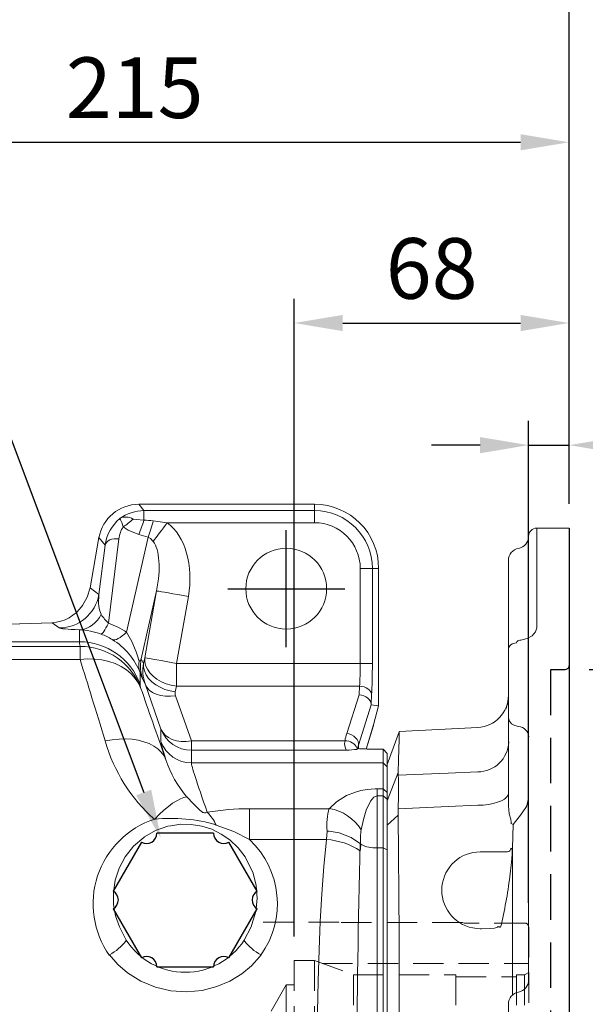
# Model space of a CAD drawing. Extents: x -42 to 1839, y -24 to 1176.
# Drawn here: x 497 to 637, y 676 to 920 of the extents above; entities that cross this region are included whole.
import ezdxf

# ---------------------------------------------------------------- set-up
doc = ezdxf.new("R2010")
doc.units = 0
doc.header["$LTSCALE"] = 30
doc.header["$MEASUREMENT"] = 0
doc.linetypes.add('CENTER', pattern=[2, 1.25, -0.25, 0.25, -0.25])
doc.linetypes.add('HIDDEN', pattern=[0.375, 0.25, -0.125])
doc.layers.get('0').update_dxf_attribs({"color": 3, "linetype": 'CONTINUOUS'})
doc.layers.get('DEFPOINTS').update_dxf_attribs({"linetype": 'CONTINUOUS'})
for name, color, linetype in [('CEN', 2, 'CENTER'), ('DIM', 3, 'CONTINUOUS'), ('HID', 6, 'HIDDEN'), ('MAIN', 7, 'CONTINUOUS')]:
    doc.layers.add(name, color=color, linetype=linetype)
doc.styles.get("Standard").update_dxf_attribs({"font": 'simplex.shx'})
doc.dimstyles.new('C', dxfattribs={"dimscale": 6, "dimtxt": 2.5, "dimasz": 2, "dimexe": 1, "dimexo": 1, "dimgap": 1, "dimtad": 1, "dimtoh": 1, "dimdec": 8, "dimdsep": 46, "dimtxsty": 'Standard', "dimcen": 0, "dimclrd": 256, "dimclre": 256, "dimclrt": 256, "dimadec": 0, "dimazin": 0, "dimtfac": 0.6, "dimtdec": 8, "dimtofl": 0, "dimtmove": 0, "dimatfit": 3, "dimfxl": 0, "dimtolj": 1, "dimarcsym": 0})
doc.dimstyles.new('L', dxfattribs={"dimscale": 6, "dimtxt": 2.5, "dimasz": 2, "dimexe": 1, "dimexo": 1, "dimgap": 1, "dimtad": 1, "dimdec": 1, "dimdsep": 46, "dimtxsty": 'Standard', "dimcen": 0, "dimclrd": 256, "dimclre": 256, "dimclrt": 256, "dimadec": 0, "dimazin": 0, "dimtfac": 0.6, "dimtdec": 1, "dimtmove": 0, "dimatfit": 3, "dimfxl": 0, "dimtolj": 1, "dimarcsym": 0})

# ---------------------------------------------------------------- blocks, each defined once
blk = doc.blocks.new('*D11')
at = {"layer": 'DEFPOINTS', "color": 0}
for p in [(632.63, 889.52), (417.63, 809.61), (632.63, 794.09)]:
    blk.add_point(p, dxfattribs=at)
at = {"layer": 'DIM', "lineweight": -2}
for p, q in [((417.63, 815.61), (417.63, 895.52)), ((632.63, 800.09), (632.63, 895.52)), ((429.63, 889.52), (620.63, 889.52))]:
    blk.add_line(p, q, dxfattribs=at)
at = {"layer": 'DIM'}
for points in [[(429.63, 891.52), (429.63, 887.52), (417.63, 889.52)], [(620.63, 891.52), (620.63, 887.52), (632.63, 889.52)]]:
    blk.add_solid(points, dxfattribs=at)
at = {"layer": 'DIM', "insert": (525.13, 903.02), "char_height": 15, "attachment_point": 5}
blk.add_mtext('\\A1;215', dxfattribs=at)
blk = doc.blocks.new('*D9')
at = {"layer": 'DEFPOINTS', "color": 0}
for p in [(632.63, 933.98), (632.63, 794.09), (229.63, 723.84)]:
    blk.add_point(p, dxfattribs=at)
at = {"layer": 'DIM', "lineweight": -2}
for p, q in [((229.63, 729.84), (229.63, 939.98)), ((632.63, 800.09), (632.63, 939.98)), ((241.63, 933.98), (620.63, 933.98))]:
    blk.add_line(p, q, dxfattribs=at)
at = {"layer": 'DIM'}
for points in [[(241.63, 935.98), (241.63, 931.98), (229.63, 933.98)], [(620.63, 935.98), (620.63, 931.98), (632.63, 933.98)]]:
    blk.add_solid(points, dxfattribs=at)
at = {"layer": 'DIM', "insert": (431.13, 947.48), "char_height": 15, "attachment_point": 5}
blk.add_mtext('\\A1;403', dxfattribs=at)
blk = doc.blocks.new('A$C73BA4E20')
at = {"layer": 'HID', "lineweight": 0}
for p, q in [((330.62, 107.85), (311.62, 107.85)), ((330.62, 107.85), (330.62, 107.75)), ((361.24, 107.75), (330.62, 107.75)), ((361.62, 107.65), (361.24, 107.75)), ((376.62, 107.65), (361.62, 107.65)), ((377.62, 106.65), (377.62, 54.05)), ((319.62, 98.35), (324.62, 98.35)), ((319.62, 98.35), (319.62, 62.35)), ((324.62, 98.35), (324.62, 62.35)), ((324.62, 98.35), (334.23, 94.85)), ((326.54, 97.65), (377.62, 97.65)), ((376.62, 94.85), (377.62, 95.43)), ((334.23, 94.85), (359.62, 94.85)), ((334.23, 94.85), (334.23, 65.85)), ((359.62, 94.85), (359.62, 65.85)), ((359.62, 94.35), (374.62, 94.35)), ((374.62, 94.85), (376.62, 94.85)), ((374.62, 94.85), (374.62, 65.85)), ((376.62, 94.85), (376.62, 65.85)), ((317.62, 92.35), (310.69, 80.35)), ((317.62, 92.35), (317.62, 68.35)), ((319.62, 92.35), (317.62, 92.35)), ((317.62, 68.35), (310.69, 80.35)), ((319.62, 68.35), (317.62, 68.35)), ((324.62, 62.35), (334.23, 65.85)), ((334.23, 65.85), (359.62, 65.85)), ((359.62, 66.35), (374.62, 66.35)), ((374.62, 65.85), (376.62, 65.85)), ((376.62, 65.85), (377.62, 65.27)), ((319.62, 62.35), (324.62, 62.35)), ((311.62, 52.85), (330.62, 52.85)), ((330.62, 52.95), (361.24, 52.95)), ((330.62, 52.95), (330.62, 52.85)), ((361.24, 52.95), (361.62, 53.05)), ((361.62, 53.05), (376.62, 53.05))]:
    blk.add_line(p, q, dxfattribs=at)
for centre, start, end in [((376.62, 106.65), 0, 90), ((376.62, 54.05), 270, 0)]:
    blk.add_arc(centre, 1, start, end, dxfattribs=at)
blk = doc.blocks.new('*D32')
at = {"layer": 'DEFPOINTS', "color": 0}
for p in [(632.63, 844.81), (632.63, 794.09), (564.63, 687.09)]:
    blk.add_point(p, dxfattribs=at)
at = {"layer": 'DIM', "lineweight": -2}
for p, q in [((564.63, 693.09), (564.63, 850.81)), ((632.63, 800.09), (632.63, 850.81)), ((576.63, 844.81), (620.63, 844.81))]:
    blk.add_line(p, q, dxfattribs=at)
at = {"layer": 'DIM'}
for points in [[(576.63, 846.81), (576.63, 842.81), (564.63, 844.81)], [(620.63, 846.81), (620.63, 842.81), (632.63, 844.81)]]:
    blk.add_solid(points, dxfattribs=at)
at = {"layer": 'DIM', "insert": (598.63, 858.31), "char_height": 15, "attachment_point": 5}
blk.add_mtext('\\A1;68', dxfattribs=at)
blk = doc.blocks.new('*D33')
at = {"layer": 'DEFPOINTS', "color": 0}
for p in [(632.63, 814.6), (632.63, 794.09), (622.63, 695.39)]:
    blk.add_point(p, dxfattribs=at)
at = {"layer": 'DIM', "lineweight": -2}
for p, q in [((622.63, 701.39), (622.63, 820.6)), ((632.63, 800.09), (632.63, 820.6)), ((610.63, 814.6), (598.63, 814.6)), ((622.63, 814.6), (632.63, 814.6)), ((644.63, 814.6), (690.06, 814.6))]:
    blk.add_line(p, q, dxfattribs=at)
at = {"layer": 'DIM'}
for points in [[(610.63, 816.6), (610.63, 812.6), (622.63, 814.6)], [(644.63, 816.6), (644.63, 812.6), (632.63, 814.6)]]:
    blk.add_solid(points, dxfattribs=at)
at = {"layer": 'DIM', "insert": (673.35, 828.1), "char_height": 15, "attachment_point": 5}
blk.add_mtext('\\A1;10', dxfattribs=at)
blk = doc.blocks.new('*D34')
at = {"layer": 'DEFPOINTS', "color": 0}
for p in [(631.63, 759.09), (631.63, 579.09), (679.98, 579.09)]:
    blk.add_point(p, dxfattribs=at)
at = {"layer": 'DIM', "lineweight": -2}
for p, q in [((637.63, 759.09), (685.98, 759.09)), ((679.98, 747.09), (679.98, 591.09)), ((637.63, 579.09), (685.98, 579.09))]:
    blk.add_line(p, q, dxfattribs=at)
at = {"layer": 'DIM'}
for points in [[(677.98, 747.09), (681.98, 747.09), (679.98, 759.09)], [(677.98, 591.09), (681.98, 591.09), (679.98, 579.09)]]:
    blk.add_solid(points, dxfattribs=at)
at = {"layer": 'DIM', "insert": (666.48, 669.09), "char_height": 15, "attachment_point": 5, "rotation": 90}
blk.add_mtext('\\A1;%%c180G7', dxfattribs=at)
blk = doc.blocks.new('*D35')
at = {"layer": 'DEFPOINTS', "color": 0}
for p in [(632.63, 794.09), (632.63, 544.09), (715.3, 544.09)]:
    blk.add_point(p, dxfattribs=at)
at = {"layer": 'DIM', "lineweight": -2}
for p, q in [((638.63, 794.09), (721.3, 794.09)), ((715.3, 782.09), (715.3, 556.09)), ((638.63, 544.09), (721.3, 544.09))]:
    blk.add_line(p, q, dxfattribs=at)
at = {"layer": 'DIM'}
for points in [[(713.3, 782.09), (717.3, 782.09), (715.3, 794.09)], [(713.3, 556.09), (717.3, 556.09), (715.3, 544.09)]]:
    blk.add_solid(points, dxfattribs=at)
at = {"layer": 'DIM', "insert": (701.8, 669.09), "char_height": 15, "attachment_point": 5, "rotation": 90}
blk.add_mtext('\\A1;%%c250', dxfattribs=at)
blk = doc.blocks.new('A$C2E800A77')
at = {"color": 7, "linetype": 'Continuous', "lineweight": 15}
for p, q in [((57, 250), (49, 250)), ((49, 250), (49, 225.32)), ((42, 232.5), (42, 242)), ((42, 220.04), (42, 232.5)), ((42, 203.07), (42, 220.04)), ((42, 181.32), (42, 203.07)), ((34.42, 200.67), (14.96, 199.66)), ((14.95, 199.61), (12, 191.5)), ((47, 138.17), (47, 198.38)), ((12, 182.54), (12, 191.5)), ((14.7, 189.52), (12, 182.54)), ((14.7, 189.52), (14.71, 188.9)), ((12, 176.5), (12, 182.54)), ((14.71, 180.58), (14.7, 179.01)), ((14.7, 179.01), (12, 176.5)), ((12, 73.5), (12, 176.5)), ((43.72, 177.42), (43.17, 176.63)), ((35, 169.9), (41.69, 169.9)), ((43, 134.45), (43, 164.56)), ((35, 150.9), (35.37, 150.9)), ((42, 117.75), (42, 132.25))]:
    blk.add_line(p, q, dxfattribs=at)
at = {"color": 7, "linetype": 'Continuous', "lineweight": 15, "flags": 128}
for points in [[(49, 225.32), (48.72, 224.29), (47.89, 223.37), (46.62, 222.66), (45.07, 222.26), (44.83, 222.23)], [(44, 221.59), (43.61, 221.56), (43.23, 221.47), (42.89, 221.33), (42.59, 221.14), (42.34, 220.9), (42.15, 220.64), (42.04, 220.35), (42, 220.04)], [(44.5, 200.91), (43.55, 201.15), (42.77, 201.61), (42.23, 202.23), (42, 202.95), (42, 203.07)], [(14.97, 199.6), (14.96, 199.25), (14.92, 197.77), (14.85, 195.22), (14.78, 192.66), (14.7, 189.52)], [(14.71, 188.9), (27.12, 189.39), (34.42, 189.67)], [(34.42, 181.42), (35.75, 181.49), (37.04, 181.64), (38.24, 181.87), (39.32, 182.18), (40.25, 182.54), (41, 182.96), (41.55, 183.43), (41.89, 183.92), (42, 184.42)], [(47, 183.28), (46.54, 181.32), (46.28, 180.87)], [(34.42, 181.42), (27.12, 181.11), (14.71, 180.58)], [(42, 181.32), (42.2, 179.3), (42.58, 177.98)], [(46.28, 180.87), (45.01, 178.98), (43.72, 177.42)], [(14.7, 179.01), (14.79, 169.32), (14.86, 159.42), (14.92, 149.16), (14.95, 138.78), (14.97, 126.43), (14.96, 114.06), (14.92, 101.41), (14.85, 88.93), (14.78, 79.89), (14.7, 70.99)], [(42.7, 176.88), (43.17, 176.63), (43.17, 176.63)], [(43.17, 176.63), (43.04, 170.83), (43, 164.56)], [(42.63, 170.78), (42.78, 170.72), (42.88, 170.5), (42.92, 170.15), (42.92, 169.7), (42.9, 169.33)], [(42.9, 169.33), (42.73, 167.34), (42.34, 163.76)], [(33.15, 151.08), (34.14, 150.94), (35, 150.9)], [(35.37, 150.9), (37.48, 150.94), (38.53, 151.04), (39.05, 151.16), (39.28, 151.27), (39.39, 151.35), (39.43, 151.4)], [(40.06, 151.27), (40, 151.28), (39.92, 151.3), (39.85, 151.31), (39.77, 151.33), (39.69, 151.35), (39.6, 151.36), (39.52, 151.38), (39.43, 151.4)]]:
    blk.add_lwpolyline(points, dxfattribs=at)
at = {"color": 7, "linetype": 'Continuous', "lineweight": 15}
for centre, radius, start, end in [((49, 248), 2, 90, 180), ((44, 247.92), 3, 279.5941, 0), ((45, 242), 3, 99.5941, 180), ((44.8, 221.39), 0.841, 87.5327, 165.9459), ((34, 208.66), 8, 273, 0), ((34.03, 208.38), 7.97, 336.7363, 359.9964), ((44.35, 198.23), 2.68, 3.0912, 86.742), ((34.38, 197.36), 7.69, 270.2541, 357.894), ((-119, 184.96), 133.78, 358.1238, 1.6868), ((-433.28, 125.84), 478.7, 6.1197, 6.2531), ((41.66, 170.87), 0.972, 276.2887, 355.0367), ((35, 160.4), 9.5, 90, 258.7652), ((-70.01, 177.79), 113.22, 346.4526, 352.8831), ((44, 138.17), 3, 279.5941, 359.9999), ((45, 132.25), 3, 99.5941, 180)]:
    blk.add_arc(centre, radius, start, end, dxfattribs=at)
at = {"layer": 'HID', "ltscale": 1.5}
blk.add_line((52.5, 35), (52.5, 215), dxfattribs=at)
at = {"layer": 'HID'}
blk.add_line((52.5, 215), (56, 215), dxfattribs=at)
at = {"layer": 'HID', "lineweight": 15}
blk.add_arc((56, 216), 1, 270, 0, dxfattribs=at)
at = {"layer": 'MAIN'}
blk.add_line((57, 250), (57, 0), dxfattribs=at)
blk = doc.blocks.new('*D56')
at = {"layer": 'DEFPOINTS', "color": 0}
for p in [(531.57, 717.44), (538.59, 698.71)]:
    blk.add_point(p, dxfattribs=at)
at = {"layer": 'DIM', "lineweight": -2}
for p, q in [((421.77, 820.06), (493.09, 820.06)), ((493.09, 820.06), (527.36, 728.68))]:
    blk.add_line(p, q, dxfattribs=at)
at = {"layer": 'DIM'}
blk.add_solid([(529.23, 729.38), (525.48, 727.97), (531.57, 717.44)], dxfattribs=at)
at = {"layer": 'DIM', "insert": (454.43, 836.51), "char_height": 15, "attachment_point": 5}
blk.add_mtext('\\A1;{\\fPMingLiU|b0|i0|c136|p18;透氣塞}', dxfattribs=at)
blk = doc.blocks.new('PA01')
at = {"layer": 'MAIN', "flags": 128}
for points in [[(7.03, 16.5), (-7.03, 16.5)], [(-10.78, 14.33), (-17.8, 2.17)], [(17.8, 2.17), (10.78, 14.33)], [(-17.8, -2.17), (-10.78, -14.33)], [(10.78, -14.33), (17.8, -2.17)], [(-7.03, -16.5), (7.03, -16.5)]]:
    blk.add_lwpolyline(points, dxfattribs=at)
at = {"layer": 'MAIN'}
for centre, start, end in [((-9.53, 16.5), 240, 0), ((9.53, 16.5), 180, 300), ((-19.05, 0), 300, 60), ((19.05, 0), 120, 240), ((-9.53, -16.5), 0, 120), ((9.53, -16.5), 60, 180)]:
    blk.add_arc(centre, 2.5, start, end, dxfattribs=at)

msp = doc.modelspace()

# ---------------------------------------------------------------- linework, layer by layer
at = {"color": 7, "linetype": 'Continuous', "lineweight": 15}
for p, q in [((526.11593523, 799.96702252), (527.42750564, 798.40395032)), ((569.63388988, 799.96702252), (526.11593523, 799.96702252)), ((569.63388988, 798.40395032), (569.63388988, 799.96702252)), ((527.42750564, 798.40395032), (527.42750564, 796.08041225)), ((527.42750564, 798.40395032), (569.63388988, 798.40395032)), ((569.63388988, 798.40395032), (569.63388988, 795.40807186)), ((529.73513671, 795.89417754), (533.17750612, 795.40807186)), ((569.63388988, 795.40807186), (533.17750612, 795.40807186)), ((516.28135511, 791.71481906), (514.0855796, 779.26197825)), ((517.80683914, 789.89681779), (516.28135511, 791.71481906)), ((523.12212059, 768.37274609), (528.47777673, 791.8038982)), ((516.27130428, 777.64001666), (517.80683914, 789.89681779)), ((521.22871944, 791.39656006), (518.61441502, 770.52879511)), ((580.95272252, 760.61658738), (580.95272252, 784.08923922)), ((583.94861588, 784.08923922), (580.95272252, 784.08923922)), ((583.94861588, 784.08923922), (583.94861588, 760.61658738)), ((583.94861588, 784.08923922), (585.51168808, 784.08923922)), ((585.51168808, 750.10532318), (585.51168808, 784.08923922)), ((514.0855796, 779.26197825), (516.27130428, 777.64001666)), ((530.54707864, 778.54836164), (526.70932182, 761.75806103)), ((527.62984106, 762.00387059), (530.54707864, 778.54836164)), ((538.41474273, 777.16109334), (535.49750516, 760.61658738)), ((504.60070738, 770.66496192), (469.46604544, 769.43803011)), ((504.70541039, 770.66496192), (469.57074472, 769.43803011)), ((504.70541039, 770.66496192), (504.60070738, 770.66496192)), ((506.43672415, 769.3802136), (504.70541039, 770.66496192)), ((511.43057266, 765.97774206), (511.43057266, 768.93580137)), ((511.43057266, 765.97774206), (442.63680087, 765.97774206)), ((442.80911603, 764.79029833), (511.64648303, 764.79029833)), ((511.64648303, 761.54734371), (511.64648303, 764.79029833)), ((511.64648303, 761.54734371), (444.96968941, 761.54734371)), ((526.70932182, 761.75806103), (527.31333294, 760.62500654)), ((527.31333294, 760.62500654), (527.62984106, 762.00387059)), ((535.49750516, 760.61658738), (535.49750516, 754.95973407)), ((535.49750516, 760.61658738), (580.95272252, 760.61658738)), ((583.94861588, 760.61658738), (580.95272252, 760.61658738)), ((526.46565804, 758.31134794), (526.46565804, 755.45647918)), ((527.71566429, 755.53906141), (527.14697638, 756.60585044)), ((531.63712093, 744.36827181), (527.71566429, 755.53906141)), ((535.49750516, 754.95973407), (535.18099704, 753.58087002)), ((580.78387746, 754.95973407), (535.49750516, 754.95973407)), ((577.59407529, 743.30456732), (580.6740261, 752.86352812)), ((580.6740261, 752.86352812), (580.78387746, 754.95973407)), ((583.77977082, 752.83841966), (583.65950355, 750.54359613)), ((535.23320326, 752.61669038), (539.15465989, 741.44591568)), ((583.689738, 750.34518717), (580.48788079, 740.40784119)), ((583.689738, 750.34518717), (585.51168808, 750.10532318)), ((584.24799511, 745.38915036), (585.51168808, 750.10532318)), ((582.38114783, 739.43385659), (584.24799511, 745.38915036)), ((584.18386051, 745.21830855), (584.24799511, 745.38915036)), ((531.63712093, 741.25665603), (531.63712093, 744.36827181)), ((582.38816628, 739.43366287), (584.19977495, 745.21276532)), ((539.15465989, 741.44591568), (539.15465989, 739.10764037)), ((539.15465989, 741.44591568), (577.19295093, 741.44591568)), ((539.15465989, 739.10764037), (539.15465989, 735.99602459)), ((577.58124539, 739.10764037), (539.15465989, 739.10764037)), ((580.22818336, 739.38276051), (580.17015823, 739.35666858)), ((580.48788079, 740.40784119), (580.48788079, 739.57292913)), ((580.48788079, 739.57292913), (580.49883315, 739.5789343)), ((580.49883315, 739.5789343), (580.49394557, 739.56066547)), ((586.63389453, 739.39520298), (585.61888703, 739.39520298)), ((586.63389453, 735.99602459), (586.63389453, 739.39520298)), ((587.63389656, 738.35967658), (586.63389453, 739.39520298)), ((587.63389656, 738.35967658), (587.63389656, 734.99663351)), ((586.63389453, 735.99602459), (539.15465989, 735.99602459)), ((586.63389453, 729.61211382), (586.63389453, 735.99602459)), ((587.63389656, 734.99663351), (586.63389453, 735.99602459)), ((587.63389656, 735.58922849), (587.63389656, 602.58922849)), ((587.63389656, 734.99663351), (587.63389656, 728.65444599)), ((585.13389894, 729.61211382), (586.63389453, 729.61211382)), ((585.13389894, 727.81349896), (585.13389894, 729.61211382)), ((586.63389453, 727.81349896), (586.63389453, 729.61211382)), ((586.63389453, 729.61211382), (587.63389656, 728.65444599)), ((587.63389656, 728.65444599), (587.63389656, 727.03568815)), ((585.13389894, 727.81349896), (585.13389894, 714.97284053)), ((586.63389453, 727.81349896), (585.13389894, 727.81349896)), ((586.63389453, 714.97284053), (586.63389453, 727.81349896)), ((586.63389453, 727.81349896), (587.63389656, 727.03568815)), ((587.63389656, 727.03568815), (587.63389656, 714.50461624)), ((553.55157324, 717.02864943), (553.55157324, 724.67026292)), ((553.55157324, 724.67026292), (573.28108319, 724.67026292)), ((572.61036703, 717.02864943), (572.75987038, 719.13562892)), ((572.61036703, 717.02864943), (553.55157324, 717.02864943)), ((581.03487262, 715.97959278), (581.10566804, 715.92502473)), ((585.13389894, 714.97284053), (585.13389894, 623.20561139)), ((586.63389453, 714.97284053), (585.13389894, 714.97284053)), ((586.63389453, 623.20561139), (586.63389453, 714.97284053)), ((586.63389453, 714.97284053), (587.63389656, 714.50461624)), ((587.63389656, 714.50461624), (587.63389656, 623.67383568)), ((523.02750566, 692.16410993), (521.33478591, 695.48262833)), ((553.93299827, 695.48262833), (552.24028596, 692.16410993))]:
    msp.add_line(p, q, dxfattribs=at)
at = {"color": 7, "linetype": 'Continuous', "lineweight": 15, "flags": 128}
for points in [[(522.28325972, 794.3935114), (521.93643519, 795.49801527), (521.62640163, 796.15581213), (521.46444836, 796.39715133), (521.44919702, 796.4120525), (521.44775161, 796.41321479)], [(526.17014566, 792.48681842), (523.53224525, 793.55070172), (522.28325972, 794.3935114)], [(524.7212685, 796.32687746), (525.47099062, 796.21797977), (527.42750564, 796.08041225)], [(529.72234407, 790.7709199), (530.07294604, 791.24143897), (530.45518318, 791.75445615), (530.86515882, 792.30466662), (531.29870066, 792.88652716), (531.75139048, 793.49407731), (532.21861639, 794.12114797), (532.69560256, 794.76130186), (533.17750612, 795.40807186)], [(529.72234407, 790.7709199), (529.04155472, 791.47702633), (528.47777673, 791.8038982)], [(517.80683914, 789.89681779), (517.95551547, 790.28091012), (518.21186015, 790.63022314), (518.5660235, 790.93137561), (519.00438586, 791.17277442), (519.51011637, 791.34515105), (520.06376901, 791.44188939), (520.64407238, 791.45923434), (521.22871944, 791.39656006)], [(514.0855796, 779.26197825), (513.39435199, 776.97876273), (512.20777997, 774.95995341)], [(530.54707864, 778.54836164), (530.72803089, 778.51644336), (531.12725535, 778.44605027), (531.73342713, 778.33917914), (532.52933541, 778.19884001), (533.4923751, 778.02902637), (534.59518769, 777.83456622), (535.80647328, 777.62100278), (537.09182509, 777.39435612), (538.41474273, 777.16109334)], [(516.81860158, 767.8517717), (516.94818207, 767.88973985), (517.10859307, 768.01690636), (517.29829976, 768.23213874), (517.51550653, 768.53332101), (517.75813469, 768.91762195), (518.023882, 769.38134609), (518.31021526, 769.92011247), (518.61441502, 770.52879511)], [(519.59257194, 766.51016055), (519.88559583, 766.43192945), (520.22936561, 766.44522129), (520.62024542, 766.54988704), (521.05410763, 766.74488364), (521.52638504, 767.02806531), (522.03208574, 767.39651142), (522.56587514, 767.84631787), (523.12212059, 768.37274609)], [(523.12212059, 768.37274609), (524.42241826, 766.03943287), (525.46135702, 763.50115417), (525.71934828, 762.73477255), (525.96355596, 761.98746441), (526.09593787, 761.61123989), (526.22276166, 761.31858109), (526.24331036, 761.28135799)], [(511.64648303, 761.54734371), (513.47707578, 761.69935046), (515.28253773, 761.67567251), (517.03807333, 761.4766377), (518.71957996, 761.10497294), (520.30396828, 760.56577442), (521.76949003, 759.86644803), (523.09601375, 759.016605), (524.26533022, 758.02791296), (525.26138344, 756.91393195), (526.07049414, 755.68998037), (526.68156096, 754.37285183)], [(527.31333294, 760.62500654), (527.3095555, 759.68945204), (527.52127865, 758.74152957), (527.94270584, 757.80718206), (528.56230357, 756.9120097), (529.36310687, 756.08051), (530.32318869, 755.33545194), (531.41626337, 754.69722031), (532.61240938, 754.18329416), (533.87888142, 753.8077551), (535.18099704, 753.58087002)], [(527.62984106, 762.00387059), (527.62606361, 761.06831609), (527.83778676, 760.12039362), (528.25921395, 759.18606101), (528.87881168, 758.29087375), (529.67961499, 757.45937405), (530.6396968, 756.71431599), (531.73277148, 756.07608436), (532.92891749, 755.56215821), (534.19538954, 755.18661915), (535.49750516, 754.95973407)], [(527.62984106, 762.00387059), (527.81078586, 761.9719672), (528.21001777, 761.90157412), (528.81618955, 761.79468809), (529.61209783, 761.65434895), (530.57513007, 761.48453532), (531.67795011, 761.29009007), (532.8892357, 761.07649682), (534.17458751, 760.84986506), (535.49750516, 760.61658738)], [(527.71566429, 755.53906141), (528.13596645, 754.73374306), (528.74847123, 754.02428387), (529.53657874, 753.42990635), (530.47895053, 752.96668885), (531.5500758, 752.64717816), (532.72093454, 752.48003183), (533.95982453, 752.46977983), (535.23320326, 752.61669038)], [(583.77977082, 752.83841966), (583.70373019, 753.24291168), (583.52069923, 753.63259195), (583.23738345, 753.99315534), (582.86415407, 754.31141434), (582.41469034, 754.57568644), (581.90545806, 754.77630077), (581.35514328, 754.90589617), (580.78387746, 754.95973407)], [(531.63712093, 744.36827181), (532.05743053, 743.56295346), (532.66992786, 742.85350917), (533.45803538, 742.25911675), (534.40041461, 741.79589926), (535.47153243, 741.47640346), (536.64239117, 741.30925713), (537.88128861, 741.29900513), (539.15465989, 741.44591568)], [(580.48788079, 740.40784119), (580.51227399, 740.85800527), (580.40276536, 741.32308541), (580.16436168, 741.78175805), (579.80800041, 742.21295295), (579.35002812, 742.59689627), (578.81148526, 742.91595994), (578.21707794, 743.15551101), (577.59407529, 743.30456732)], [(517.83319184, 741.42879425), (519.55635467, 741.72820328), (521.25797042, 741.89676522), (522.91677513, 741.93236409), (524.51203385, 741.83456777), (526.02380135, 741.60459815), (527.43317553, 741.24534605), (528.72254321, 740.76126693), (529.87578132, 740.15844045), (530.87847301, 739.44439171), (531.71809384, 738.6280465), (532.38413104, 737.71961211), (532.86826977, 736.73044322)], [(573.28108319, 724.67026292), (575.10589429, 726.39322458), (577.5146074, 727.89088069), (579.76709672, 728.79682658), (581.12247654, 729.16515349), (582.6707966, 729.44593607), (584.67714855, 729.60643647), (585.13389894, 729.61211382)], [(530.07602313, 722.07850395), (531.22367331, 723.24633775), (532.3566682, 724.29982005), (533.46052387, 725.22548018), (534.52115127, 726.01147173), (535.52500525, 726.64779602), (536.45924845, 727.12630211), (537.31195995, 727.44088052), (538.072247, 727.58750795)], [(538.072247, 727.58750795), (539.67895725, 725.88233827), (540.6921021, 724.84031497), (541.27501318, 724.28983627), (542.02295461, 723.76384018), (542.19848284, 723.69463919), (542.37282642, 723.65307985), (542.56024578, 723.64013074), (542.75019833, 723.65988968), (543.04269322, 723.74807475), (543.10080775, 723.77276598)], [(585.13389894, 727.81349896), (584.90936824, 727.79058097), (584.65688297, 727.70989118), (584.28992697, 727.48796819), (583.45568546, 726.50440214), (582.45501288, 724.34185622), (581.74795279, 721.9932097), (581.18296036, 719.39830659)], [(553.93299827, 695.48262833), (554.15970453, 696.02425574), (555.10113009, 699.19921635), (555.45494327, 702.43179975), (555.22874364, 705.65717099), (554.45136496, 708.75767051), (552.46840784, 712.78378545), (550.75167486, 714.99777017), (548.67907235, 716.94648443), (546.55830928, 718.40466736), (544.19738421, 719.56432043), (541.73255333, 720.34818111), (539.14133081, 720.76969026), (536.57366702, 720.80046116), (534.03883049, 720.46293495), (533.35458406, 720.3057426), (530.31160304, 719.23576473), (527.57683763, 717.68279551), (527.41840848, 717.57175205), (524.86466238, 715.36988197), (522.80052373, 712.78552888), (521.2949998, 709.98834251), (520.2972404, 706.97090207), (519.85491433, 704.05139206), (519.89081123, 701.05958162), (519.89899197, 700.97534536), (520.39704093, 698.19371579), (521.33585134, 695.48019944)], [(553.55157324, 717.02864943), (549.63173338, 719.06294106), (545.30455538, 720.60270785)], [(581.03487262, 715.97959278), (578.69357237, 717.5581622), (575.69864759, 718.6591941), (573.22526344, 719.09459112), (572.82793888, 719.13041352), (572.75987038, 719.13562892)], [(570.22628554, 658.81908117), (570.29347488, 666.57629786), (570.39797672, 674.30548547), (570.55530318, 682.0914614), (570.78130909, 689.79045926), (571.0662938, 696.76210163), (571.44570717, 703.61231445), (571.9504393, 710.40775059), (572.61036703, 717.02864943)], [(581.10566804, 715.92502473), (581.08255633, 715.74834166), (580.95938334, 714.14847849)], [(556.34999641, 688.49389432), (556.06393882, 688.10522733), (554.0386475, 685.81845043), (551.68761679, 683.8418114), (548.70826372, 682.01400517), (545.48022517, 680.64789651), (541.7912192, 679.71630572), (537.99955168, 679.36425088), (534.07787153, 679.6211618), (530.24948755, 680.49672423), (526.6384221, 681.97441278), (523.33296457, 684.0239632), (520.94806352, 686.09698294), (518.91779521, 688.49389432)]]:
    msp.add_lwpolyline(points, dxfattribs=at)
at = {"color": 7, "linetype": 'Continuous', "lineweight": 15, "extrusion": (0, 0, -1)}
msp.add_circle((-562.63389477, 779.08922849), 10, dxfattribs=at)
at = {"color": 7, "linetype": 'Continuous', "lineweight": 15}
for centre, radius, start, end in [((526.11945133, 789.97654382), 9.99048238, 90.020164967, 169.9799305297), ((569.63389477, 784.08922849), 15.87779357, 0, 90), ((522.89195567, 793.1709261), 3.64779583, 59.9017418405, 113.322829667), ((569.63389477, 784.08922849), 14.31472263, 0, 90), ((514.08108341, 807.20590792), 15.21732048, 302.615771755, 314.3640906599), ((451.46611535, 820.59316731), 79.81859417, 339.3777205917, 342.1150997866), ((408.63440425, 830.82637664), 126.03827171, 341.9615749859, 343.9094913601), ((569.63389477, 784.08922849), 11.31883402, 0, 90), ((506.41373893, 779.39148409), 10.01195449, 270.131538509, 349.9249723321), ((510.65189824, 775.60184049), 6.79641359, 276.5789029681, 335.270778451), ((531.51039659, 783.0010794), 17.94057458, 215.059577764, 224.0431427398), ((510.52431758, 750.44314062), 18.51485349, 70.125647168, 87.1943959951), ((511.4335467, 749.97789585), 15.99984649, 20.0295714374, 90.0106501194), ((510.92503359, 752.25980223), 16.67929655, 21.2936614937, 58.6906523411), ((511.7507298, 748.87214521), 15.91849446, 20.2890899009, 90.3752203356), ((532.00415409, 760.21117894), 5.85940302, 169.4762538911, 199.0503446166), ((536.49756092, 759.99453329), 9.94583605, 169.7867013466, 199.9231231521), ((539.15312613, 747.10759158), 7.99995136, 200.0311789242, 270.0109848193), ((557.25767907, 752.66680507), 40.9949153, 195.9102831024, 228.4671422356), ((539.15312613, 743.9959758), 7.99995136, 200.0311789241, 270.0109848193), ((579.96038056, 740.67429297), 2.87298945, 164.4203131401, 214.0954975217), ((577.36162973, 738.39783635), 3.05274306, 23.0736837547, 93.1674816867), ((574.47419593, 787.48981296), 48.48183557, 273.6744257579, 276.7470647847), ((558.37357159, 745.09969879), 26.84333921, 198.166622554, 220.8618645108), ((553.49959489, 663.53270876), 61.13757625, 89.951287884, 99.7929537328), ((534.11998615, 715.25244118), 12.39838467, 25.5646546623, 43.5848513228), ((587.02496238, 720.69754733), 14.3503463, 163.2832613572, 186.2485582829), ((571.5935772, 713.61502589), 11.19833046, 31.0938443861, 81.3329317281), ((536.84346163, 701.13464771), 22.01007356, 107.9068301527, 215.4689495481), ((533.97906446, 680.24069362), 42.01947292, 74.3637239106, 95.3296866477), ((598.13959659, 716.98522355), 17.13426028, 171.7428204367, 183.3646932299), ((538.71599108, 701.15659691), 21.72594185, 324.2581085021, 46.9331622817), ((571.57475611, 700.06653961), 16.9936947, 56.4790591888, 86.5061792377), ((2496.98327395, 660.73843937), 1916.81961968, 178.34900923885, 180.05954795195), ((584.59466482, 721.96311892), 7.01104596, 240.155826657, 274.411093783), ((512.14197676, 700.54131897), 13.82216178, 299.3546540118, 321.9563701435), ((537.6340661, 701.58074415), 17.37885519, 212.8092791404, 327.188648701), ((563.12657066, 700.54226993), 13.82336114, 218.0450997761, 240.6445477814)]:
    msp.add_arc(centre, radius, start, end, dxfattribs=at)
for centre, major_axis, ratio, start_param, end_param in [((527.44361757, 788.3984561), (-6.4338966, 7.66761939), 0.9990642526, 5.5862030092, 6.2272874961), ((527.64141686, 788.16272809), (-2.59220121, 10.06296148), 0.9535055693, 0.4089206851, 1.1618007941), ((528.11292822, 790.18268229), (-1.91417475, 7.14594985), 0.9341073425, 0.7171129649, 1.1600693594), ((587.26556746, 795.40806252), (69.11783582, -2.04743667), 0.0317243138, 3.6667028983, 3.7299899941), ((525.47138152, 778.7223715), (4.18953382, 18.32932109), 0.6914148278, 4.7848940125, 5.9869949047), ((586.00820383, 790.021518), (69.11233393, -7.6009215), 0.1150514954, 3.6784157481, 3.7417028439), ((525.47138152, 778.7223715), (2.95702592, 12.93706646), 0.3767696493, 4.7848940125, 5.9869949047), ((519.51696981, 779.47683111), (1.71625584, 7.57379705), 0.3754665401, 1.8997395553, 2.739666028), ((504.68501715, 780.67400117), (2.94806341, 9.63586706), 0.9298871368, 3.4616134276, 4.3826123585), ((509.85886962, 745.13960459), (2.97188295, 26.7381267), 0.9660210685, 5.8624088592, 6.0542739431), ((519.51696981, 769.48292284), (13.10888846, 0.06017271), 0.049438049, 3.207484098, 4.0474105707), ((511.43057416, 751.87278524), (1.83574345, 16.80896824), 0.9455868934, 5.8628424873, 6.0547075712), ((572.21360328, 583.08922849), (-60.75298984, 182.99890061), 0.0104411606, 0.0314402845, 0.1157514243), ((545.3021035, 658.81907389), (-41.4717853, 129.99932383), 0.0101102008, 0.6564073386, 0.8789676261), ((527.23802335, 786.45147614), (0.86459545, 25.28130728), 0.057671513, 3.0497209857, 3.3596521406), ((537.13890503, 758.90780348), (9.63984355, 2.69033613), 0.9822242114, 2.6894012143, 3.2140510903), ((580.37624322, 760.61659476), (0, 8), 0.0720606965, 3.926990817, 4.7123889804), ((583.37213183, 760.61659476), (0, 11), 0.0524077793, 3.926990817, 4.7123889804), ((517.84109714, 783.0333582), (-9.33556204, 26.46787173), 0.0088845891, 2.7732077614, 3.0831389163), ((587.24868521, 588.5582172), (-60.75415298, 166.99860931), 0.0112178935, 0.0308255341, 0.1151366738), ((560.33718543, 664.28806259), (-41.47289485, 113.99905067), 0.0112178935, 0.6555515861, 0.8781118736), ((537.13890503, 753.25094924), (1.95944551, 0.44825407), 0.9242491142, 2.7211796848, 3.2458295608), ((580.67402226, 750.7422081), (2.96316032, -0.54542522), 0.6981310582, 0.1648192587, 1.6986000237), ((584.26168379, 761.87690043), (0.57160401, 11.53174987), 0.0190216157, 2.9567499765, 3.1400413953), ((590.13389477, 740.39575567), (13, 0), 0.8484863757, 2.8747265028, 3.0462419042), ((590.23632885, 580.35473414), (-58.57136904, 160.99865928), 0.0112178935, 0.0308255341, 0.2361725193), ((590.13389477, 738.27443532), (10, 0), 0.8089996164, 2.8747265028, 3.0041610644), ((590.13389477, 739.17715597), (10, 0), 0.1500764371, 2.8747265028, 3.0041610644), ((585.6656774, 739.56980341), (5.17659232, 0.00157983), 0.0337281148, 3.0801845685, 4.7033407729), ((597.75386982, 583.08922849), (-58.5720547, 152.9984762), 0.0116582257, 0.0304435229, 0.399526064)]:
    msp.add_ellipse(centre, major_axis=major_axis, ratio=ratio, start_param=start_param, end_param=end_param, dxfattribs=at)
at = {"layer": 'CEN'}
for p, q in [((562.63389477, 764.62191186), (562.63389477, 793.55654513)), ((548.16657813, 779.08922849), (577.10121141, 779.08922849))]:
    msp.add_line(p, q, dxfattribs=at)

# ---------------------------------------------------------------- block references
at = {"layer": 'DIM'}
msp.add_blockref('PA01', (537.63389477, 702.08922849), dxfattribs=at)
at = {"layer": 'MAIN'}
for name, p in [('A$C2E800A77', (575.63389692, 544.08922817)), ('A$C73BA4E20', (245.01812623, 588.73941402))]:
    msp.add_blockref(name, p, dxfattribs=at)

# ---------------------------------------------------------------- dimensions: what is measured, and where the dimension line sits
at = {"layer": 'DIM'}
for base, p1, p2, picture, middle in [((632.63389834, 933.97671198), (229.63389298, 723.84406249), (632.63389834, 794.08922849), '*D9', (431.13389566, 947.47671198)), ((632.63389834, 889.52488273), (417.63389477, 809.60597267), (632.63389834, 794.08922849), '*D11', (525.13389656, 903.02488273)), ((632.63389834, 844.80705561), (564.63389477, 687.08922849), (632.63389834, 794.08922596), '*D32', (598.63389656, 858.30705561))]:
    dim = msp.add_linear_dim(base=base, p1=p1, p2=p2, dimstyle='L', dxfattribs=at)
    dim.commit()
    dim.dimension.update_dxf_attribs({"geometry": picture, "text_midpoint": middle})
dim = msp.add_diameter_dim_2p(p1=(538.59170649, 698.7126894), p2=(531.57011925, 717.43960352), text='{\\fPMingLiU|b0|i0|c136|p18;透氣塞}', dimstyle='C', dxfattribs=at)
dim.commit()
dim.dimension.update_dxf_attribs({"geometry": '*D56', "text_midpoint": (454.43446751, 820.05634506), "dimtype": 163})
dim = msp.add_linear_dim(base=(632.63389834, 814.60233467), p1=(622.63389477, 695.38922849), p2=(632.63389834, 794.08922849), dimstyle='L', dxfattribs=at)
dim.commit()
dim.dimension.update_dxf_attribs({"geometry": '*D33', "text_midpoint": (673.34818406, 814.60233467), "dimtype": 160})
for base, p1, p2, text, picture, middle in [((715.29649617, 544.08922849), (632.63389834, 794.08922849), (632.63389834, 544.08922849), '%%c<>', '*D35', (701.79649617, 669.08922849)), ((679.97597912, 579.08922849), (631.63389834, 759.08922849), (631.63389834, 579.08922849), '%%c<>G7', '*D34', (666.47597912, 669.08922849))]:
    dim = msp.add_linear_dim(base=base, p1=p1, p2=p2, angle=90, text=text, dimstyle='L', dxfattribs=at)
    dim.commit()
    dim.dimension.update_dxf_attribs({"geometry": picture, "text_midpoint": middle})

doc.saveas('drawing.dxf')
